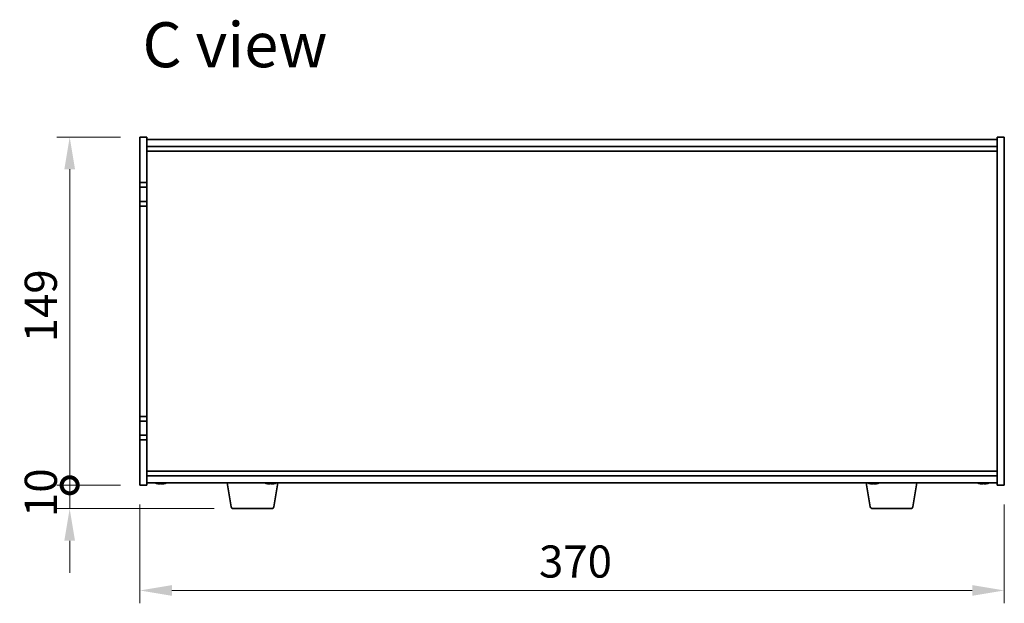
# Model space of a CAD drawing. Units: millimetres. Extents: x 72 to 10298, y 40 to 1586.
# Drawn here: x 3137 to 3559, y 823 to 1073 of the extents above; entities that cross this region are included whole.
import ezdxf

# ---------------------------------------------------------------- set-up
doc = ezdxf.new("R2010")
doc.units = ezdxf.units.MM
doc.header["$LTSCALE"] = 5
doc.layers.get('Defpoints').update_dxf_attribs({"lineweight": 25})
for name, color, linetype, lineweight in [('Dimension (ISO)', 7, 'Continuous', 18), ('Dimension (ISO) @ 1', 7, 'Continuous', 18), ('Symbol (ISO)', 7, 'Continuous', 18), ('Visible (ISO)', 7, 'Continuous', 35)]:
    doc.layers.add(name, color=color, linetype=linetype, lineweight=lineweight)
doc.styles.add('Note Text (TK)', font='txt')
doc.dimstyles.new('Default - Method 1b (TK)', dxfattribs={"dimscale": 5, "dimtxt": 2.5, "dimasz": 2.5, "dimexe": 1, "dimexo": 1.5, "dimgap": 1, "dimtad": 1, "dimtoh": 1, "dimrnd": 1e-08, "dimdsep": 46, "dimtxsty": 'Note Text (TK)', "dimcen": 0.09, "dimdle": 5, "dimclrd": 100, "dimclre": 100, "dimclrt": 7, "dimadec": 1, "dimazin": 1, "dimtfac": 1, "dimtmove": 0, "dimatfit": 3, "dimfxl": 1, "dimtolj": 1, "dimlwd": -1, "dimlwe": -1, "dimarcsym": 0})

# ---------------------------------------------------------------- blocks, each defined once
blk = doc.blocks.new('*D34')
at = {"layer": 'Defpoints', "color": 0}
for p in [(3188.56, 873.3), (3558.56, 873.3), (3558.56, 828.3)]:
    blk.add_point(p, dxfattribs=at)
at = {"layer": 'Dimension (ISO)', "color": 100}
for p, q in [((3188.56, 865.05), (3188.56, 822.8)), ((3558.56, 865.05), (3558.56, 822.8)), ((3202.31, 828.3), (3544.81, 828.3))]:
    blk.add_line(p, q, dxfattribs=at)
for points in [[(3202.31, 830.59), (3202.31, 826.01), (3188.56, 828.3)], [(3544.81, 830.59), (3544.81, 826.01), (3558.56, 828.3)]]:
    blk.add_solid(points, dxfattribs=at)
at = {"layer": 'Dimension (ISO)', "color": 7, "insert": (3359.42, 840.68), "char_height": 13.75, "attachment_point": 4, "style": 'Note Text (TK)'}
blk.add_mtext('\\A1;370', dxfattribs=at)
blk = doc.blocks.new('_DotSmall')
at = {"color": 0, "linetype": 'ByBlock', "const_width": 0.5}
blk.add_lwpolyline([(-0.0625, 0, 1), (0.0625, 0, 1)], format="xyb", close=True, dxfattribs=at)
blk = doc.blocks.new('*D35')
at = {"layer": 'Defpoints', "color": 0}
for p in [(3158.56, 1022.3), (3188.56, 1022.3), (3188.56, 873.3)]:
    blk.add_point(p, dxfattribs=at)
at = {"layer": 'Dimension (ISO)', "color": 100}
for p, q in [((3180.31, 1022.3), (3153.06, 1022.3)), ((3158.56, 873.3), (3158.56, 1008.55)), ((3180.31, 873.3), (3153.06, 873.3))]:
    blk.add_line(p, q, dxfattribs=at)
blk.add_solid([(3156.27, 1008.55), (3160.85, 1008.55), (3158.56, 1022.3)], dxfattribs=at)
at = {"layer": 'Dimension (ISO)', "color": 100, "xscale": 13.75, "yscale": 13.75, "zscale": 13.75, "rotation": 270}
blk.add_blockref('_DotSmall', (3158.56, 873.3), dxfattribs=at)
at = {"layer": 'Dimension (ISO)', "color": 7, "insert": (3146.19, 934.46), "char_height": 13.75, "attachment_point": 4, "rotation": 90, "style": 'Note Text (TK)'}
blk.add_mtext('\\A1;149', dxfattribs=at)
blk = doc.blocks.new('*D36')
at = {"layer": 'Defpoints', "color": 0}
for p in [(3158.56, 873.3), (3188.56, 873.3), (3228.66, 863.3)]:
    blk.add_point(p, dxfattribs=at)
at = {"layer": 'Dimension (ISO)', "color": 100}
for p, q in [((3158.56, 873.3), (3158.56, 887.05)), ((3180.31, 873.3), (3153.06, 873.3)), ((3158.56, 863.3), (3158.56, 873.3)), ((3220.41, 863.3), (3153.06, 863.3)), ((3158.56, 849.55), (3158.56, 835.8))]:
    blk.add_line(p, q, dxfattribs=at)
blk.add_solid([(3156.27, 849.55), (3160.85, 849.55), (3158.56, 863.3)], dxfattribs=at)
at = {"layer": 'Dimension (ISO)', "color": 100, "xscale": 13.75, "yscale": 13.75, "zscale": 13.75, "rotation": 270}
blk.add_blockref('_DotSmall', (3158.56, 873.3), dxfattribs=at)
at = {"layer": 'Dimension (ISO)', "color": 7, "insert": (3146.19, 859.71), "char_height": 13.75, "attachment_point": 4, "rotation": 90, "style": 'Note Text (TK)'}
blk.add_mtext('\\A1;10', dxfattribs=at)

msp = doc.modelspace()

# ---------------------------------------------------------------- linework, layer by layer
at = {"layer": 'Visible (ISO)'}
for p, q in [((3188.5615, 1022.3016), (3191.5615, 1022.3016)), ((3188.5615, 1002.8016), (3188.5615, 1022.3016)), ((3191.5615, 1022.3016), (3191.5615, 1002.8016)), ((3191.5615, 1021.3016), (3555.5615, 1021.3016)), ((3558.5615, 1022.3016), (3555.5615, 1022.3016)), ((3555.5615, 873.3016), (3555.5615, 1022.3016)), ((3558.5615, 1022.3016), (3558.5615, 873.3016)), ((3191.5615, 1018.3016), (3555.5615, 1018.3016)), ((3191.5615, 1016.3016), (3555.5615, 1016.3016)), ((3191.5615, 1002.8016), (3188.5615, 1002.8016)), ((3188.5615, 1002.8016), (3188.5615, 1000.8016)), ((3188.5615, 1000.8016), (3191.5615, 1000.8016)), ((3188.5615, 994.8016), (3188.5615, 1000.8016)), ((3191.5615, 1000.8016), (3191.5615, 1002.8016)), ((3191.5615, 1000.8016), (3191.5615, 994.8016)), ((3188.5615, 994.8016), (3188.5615, 992.8016)), ((3191.5615, 994.8016), (3188.5615, 994.8016)), ((3191.5615, 992.8016), (3191.5615, 994.8016)), ((3188.5615, 902.8016), (3188.5615, 992.8016)), ((3188.5615, 992.8016), (3191.5615, 992.8016)), ((3191.5615, 992.8016), (3191.5615, 902.8016)), ((3191.5615, 902.8016), (3188.5615, 902.8016)), ((3188.5615, 902.8016), (3188.5615, 900.8016)), ((3191.5615, 900.8016), (3191.5615, 902.8016)), ((3188.5615, 900.8016), (3191.5615, 900.8016)), ((3188.5615, 894.8016), (3188.5615, 900.8016)), ((3191.5615, 900.8016), (3191.5615, 894.8016)), ((3188.5615, 894.8016), (3188.5615, 892.8016)), ((3191.5615, 894.8016), (3188.5615, 894.8016)), ((3191.5615, 892.8016), (3191.5615, 894.8016)), ((3188.5615, 873.3016), (3188.5615, 892.8016)), ((3188.5615, 892.8016), (3191.5615, 892.8016)), ((3191.5615, 892.8016), (3191.5615, 873.3016)), ((3555.5615, 879.3016), (3191.5615, 879.3016)), ((3555.5615, 877.3016), (3191.5615, 877.3016)), ((3188.5615, 873.3016), (3191.5615, 873.3016)), ((3555.5615, 874.3016), (3191.5615, 874.3016)), ((3198.1062, 874.1176), (3198.1062, 873.97)), ((3227.6723, 864.1372), (3225.9782, 874.3016)), ((3245.1062, 874.1176), (3245.1062, 873.97)), ((3245.9508, 864.1372), (3247.6449, 874.3016)), ((3501.1723, 864.1372), (3499.4782, 874.3016)), ((3503.1062, 874.1176), (3503.1062, 873.97)), ((3519.4508, 864.1372), (3521.1449, 874.3016)), ((3550.1062, 874.1176), (3550.1062, 873.97)), ((3558.5615, 873.3016), (3555.5615, 873.3016)), ((3244.9644, 863.3016), (3228.6587, 863.3016)), ((3518.4644, 863.3016), (3502.1587, 863.3016))]:
    msp.add_line(p, q, dxfattribs=at)
for centre, radius, start, end in [((3197.5615, 882.0518), 8.1502, 251.974995, 256.677399), ((3197.5615, 882.0518), 8.1502, 283.322601, 288.025005), ((3244.5615, 882.0518), 8.1502, 251.974995, 256.677399), ((3244.5615, 882.0518), 8.1502, 283.322601, 288.025005), ((3502.5615, 882.0518), 8.1502, 251.974995, 256.677399), ((3502.5615, 882.0518), 8.1502, 283.322601, 288.025005), ((3549.5615, 882.0518), 8.1502, 251.974995, 256.677399), ((3549.5615, 882.0518), 8.1502, 283.322601, 288.025005), ((3228.6587, 864.3016), 1, 189.462322, 270), ((3244.9644, 864.3016), 1, 270, 350.537678), ((3502.1587, 864.3016), 1, 189.462322, 270), ((3518.4644, 864.3016), 1, 270, 350.537678)]:
    msp.add_arc(centre, radius, start, end, dxfattribs=at)
for centre, major_axis, ratio, start_param, end_param in [((3195.7392, 882.0518), (0, -7.9375), 0.17229003, 6.24240852, 6.3298165), ((3197.4978, 882.0518), (0, -8.1418), 0.98504627, 6.05607349, 6.14642619), ((3197.6253, 882.0518), (0, -8.1418), 0.98504627, 6.05396117, 6.14642619), ((3197.1971, 882.0518), (0, -8.1418), 0.17229003, 0.13675912, 0.22922414), ((3197.2428, 882.0518), (0, -7.9375), 0.98504627, 0.03455441, 0.04077679), ((3197.8803, 882.0518), (0, -7.9375), 0.98504627, 6.23655411, 6.3298165), ((3197.926, 882.0518), (0, -8.1418), 0.17229003, 6.05607349, 6.14642619), ((3197.926, 882.0518), (0, -8.1418), 0.17229003, 0.13675912, 0.22922414), ((3197.6253, 882.0518), (0, -8.1418), 0.98504627, 0.13675912, 0.22922414), ((3199.3839, 882.0518), (0, -7.9375), 0.17229003, 0.03455441, 0.04663119), ((3242.7392, 882.0518), (0, -7.9375), 0.17229003, 6.24240852, 6.3298165), ((3244.4978, 882.0518), (0, -8.1418), 0.98504627, 6.05607349, 6.14642619), ((3244.6253, 882.0518), (0, -8.1418), 0.98504627, 6.05396117, 6.14642619), ((3244.1971, 882.0518), (0, -8.1418), 0.17229003, 0.13675912, 0.22922414), ((3244.2428, 882.0518), (0, -7.9375), 0.98504627, 0.03455441, 0.04077679), ((3244.8803, 882.0518), (0, -7.9375), 0.98504627, 6.23655411, 6.3298165), ((3244.926, 882.0518), (0, -8.1418), 0.17229003, 6.05607349, 6.14642619), ((3244.926, 882.0518), (0, -8.1418), 0.17229003, 0.13675912, 0.22922414), ((3244.6253, 882.0518), (0, -8.1418), 0.98504627, 0.13675912, 0.22922414), ((3246.3839, 882.0518), (0, -7.9375), 0.17229003, 0.03455441, 0.04663119), ((3500.7392, 882.0518), (0, -7.9375), 0.17229003, 6.24240852, 6.3298165), ((3502.4978, 882.0518), (0, -8.1418), 0.98504627, 6.05607349, 6.14642619), ((3502.6253, 882.0518), (0, -8.1418), 0.98504627, 6.05396117, 6.14642619), ((3502.1971, 882.0518), (0, -8.1418), 0.17229003, 0.13675912, 0.22922414), ((3502.2428, 882.0518), (0, -7.9375), 0.98504627, 0.03455441, 0.04077679), ((3502.8803, 882.0518), (0, -7.9375), 0.98504627, 6.23655411, 6.3298165), ((3502.926, 882.0518), (0, -8.1418), 0.17229003, 6.05607349, 6.14642619), ((3502.926, 882.0518), (0, -8.1418), 0.17229003, 0.13675912, 0.22922414), ((3502.6253, 882.0518), (0, -8.1418), 0.98504627, 0.13675912, 0.22922414), ((3504.3839, 882.0518), (0, -7.9375), 0.17229003, 0.03455441, 0.04663119), ((3547.7392, 882.0518), (0, -7.9375), 0.17229003, 6.24240852, 6.3298165), ((3549.4978, 882.0518), (0, -8.1418), 0.98504627, 6.05607349, 6.14642619), ((3549.6253, 882.0518), (0, -8.1418), 0.98504627, 6.05396117, 6.14642619), ((3549.1971, 882.0518), (0, -8.1418), 0.17229003, 0.13675912, 0.22922414), ((3549.2428, 882.0518), (0, -7.9375), 0.98504627, 0.03455441, 0.04077679), ((3549.8803, 882.0518), (0, -7.9375), 0.98504627, 6.23655411, 6.3298165), ((3549.926, 882.0518), (0, -8.1418), 0.17229003, 6.05607349, 6.14642619), ((3549.926, 882.0518), (0, -8.1418), 0.17229003, 0.13675912, 0.22922414), ((3549.6253, 882.0518), (0, -8.1418), 0.98504627, 0.13675912, 0.22922414), ((3551.3839, 882.0518), (0, -7.9375), 0.17229003, 0.03455441, 0.04663119)]:
    msp.add_ellipse(centre, major_axis=major_axis, ratio=ratio, start_param=start_param, end_param=end_param, dxfattribs=at)
for points, knots in [([(3196.955, 873.9469), (3196.9348, 873.9449), (3196.9102, 873.9439), (3196.8289, 873.9439), (3196.7565, 873.9476), (3196.5897, 873.9622), (3196.4954, 873.9733), (3196.4044, 873.986)], [0.0414889262, 0.0414889262, 0.0414889262, 0.0414889262, 0.0559690811, 0.0559690811, 0.0839536216, 0.0839536216, 0.1119381621, 0.1119381621, 0.1119381621, 0.1119381621]), ([(3196.5319, 873.986), (3196.6229, 873.9733), (3196.7236, 873.9622), (3196.9163, 873.9476), (3197.0083, 873.9439), (3197.161, 873.9439), (3197.2315, 873.9476), (3197.3372, 873.9622), (3197.3724, 873.9733), (3197.3883, 873.986)], [0.338363496, 0.338363496, 0.338363496, 0.338363496, 0.366348036, 0.366348036, 0.394332577, 0.394332577, 0.422317117, 0.422317117, 0.450301658, 0.450301658, 0.450301658, 0.450301658]), ([(3198.168, 873.9469), (3198.1216, 873.9449), (3198.0779, 873.9439), (3197.9621, 873.9439), (3197.8915, 873.9476), (3197.7859, 873.9622), (3197.7507, 873.9733), (3197.7348, 873.986)], [0.1546881969, 0.1546881969, 0.1546881969, 0.1546881969, 0.1691683517, 0.1691683517, 0.1971528923, 0.1971528923, 0.2251374328, 0.2251374328, 0.2251374328, 0.2251374328]), ([(3198.1173, 873.986), (3198.1013, 873.9733), (3198.1024, 873.9622), (3198.1452, 873.9476), (3198.187, 873.9439), (3198.2942, 873.9439), (3198.3666, 873.9476), (3198.5334, 873.9622), (3198.6277, 873.9733), (3198.7187, 873.986)], [0.225164225, 0.225164225, 0.225164225, 0.225164225, 0.253148765, 0.253148765, 0.281133306, 0.281133306, 0.309117846, 0.309117846, 0.337102387, 0.337102387, 0.337102387, 0.337102387]), ([(3243.955, 873.9469), (3243.9348, 873.9449), (3243.9102, 873.9439), (3243.8289, 873.9439), (3243.7565, 873.9476), (3243.5897, 873.9622), (3243.4954, 873.9733), (3243.4044, 873.986)], [0.0414889262, 0.0414889262, 0.0414889262, 0.0414889262, 0.0559690811, 0.0559690811, 0.0839536216, 0.0839536216, 0.1119381621, 0.1119381621, 0.1119381621, 0.1119381621]), ([(3243.5319, 873.986), (3243.6229, 873.9733), (3243.7236, 873.9622), (3243.9163, 873.9476), (3244.0083, 873.9439), (3244.161, 873.9439), (3244.2315, 873.9476), (3244.3372, 873.9622), (3244.3724, 873.9733), (3244.3883, 873.986)], [0.338363496, 0.338363496, 0.338363496, 0.338363496, 0.366348036, 0.366348036, 0.394332577, 0.394332577, 0.422317117, 0.422317117, 0.450301658, 0.450301658, 0.450301658, 0.450301658]), ([(3245.168, 873.9469), (3245.1216, 873.9449), (3245.0779, 873.9439), (3244.9621, 873.9439), (3244.8915, 873.9476), (3244.7859, 873.9622), (3244.7507, 873.9733), (3244.7348, 873.986)], [0.1546881969, 0.1546881969, 0.1546881969, 0.1546881969, 0.1691683517, 0.1691683517, 0.1971528923, 0.1971528923, 0.2251374328, 0.2251374328, 0.2251374328, 0.2251374328]), ([(3245.1173, 873.986), (3245.1013, 873.9733), (3245.1024, 873.9622), (3245.1452, 873.9476), (3245.187, 873.9439), (3245.2942, 873.9439), (3245.3666, 873.9476), (3245.5334, 873.9622), (3245.6277, 873.9733), (3245.7187, 873.986)], [0.225164225, 0.225164225, 0.225164225, 0.225164225, 0.253148765, 0.253148765, 0.281133306, 0.281133306, 0.309117846, 0.309117846, 0.337102387, 0.337102387, 0.337102387, 0.337102387]), ([(3501.955, 873.9469), (3501.9348, 873.9449), (3501.9102, 873.9439), (3501.8289, 873.9439), (3501.7565, 873.9476), (3501.5897, 873.9622), (3501.4954, 873.9733), (3501.4044, 873.986)], [0.0414889262, 0.0414889262, 0.0414889262, 0.0414889262, 0.0559690811, 0.0559690811, 0.0839536216, 0.0839536216, 0.1119381621, 0.1119381621, 0.1119381621, 0.1119381621]), ([(3501.5319, 873.986), (3501.6229, 873.9733), (3501.7236, 873.9622), (3501.9163, 873.9476), (3502.0083, 873.9439), (3502.161, 873.9439), (3502.2315, 873.9476), (3502.3372, 873.9622), (3502.3724, 873.9733), (3502.3883, 873.986)], [0.338363496, 0.338363496, 0.338363496, 0.338363496, 0.366348036, 0.366348036, 0.394332577, 0.394332577, 0.422317117, 0.422317117, 0.450301658, 0.450301658, 0.450301658, 0.450301658]), ([(3503.168, 873.9469), (3503.1216, 873.9449), (3503.0779, 873.9439), (3502.9621, 873.9439), (3502.8915, 873.9476), (3502.7859, 873.9622), (3502.7507, 873.9733), (3502.7348, 873.986)], [0.1546881969, 0.1546881969, 0.1546881969, 0.1546881969, 0.1691683517, 0.1691683517, 0.1971528923, 0.1971528923, 0.2251374328, 0.2251374328, 0.2251374328, 0.2251374328]), ([(3503.1173, 873.986), (3503.1013, 873.9733), (3503.1024, 873.9622), (3503.1452, 873.9476), (3503.187, 873.9439), (3503.2942, 873.9439), (3503.3666, 873.9476), (3503.5334, 873.9622), (3503.6277, 873.9733), (3503.7187, 873.986)], [0.225164225, 0.225164225, 0.225164225, 0.225164225, 0.253148765, 0.253148765, 0.281133306, 0.281133306, 0.309117846, 0.309117846, 0.337102387, 0.337102387, 0.337102387, 0.337102387]), ([(3548.955, 873.9469), (3548.9348, 873.9449), (3548.9102, 873.9439), (3548.8289, 873.9439), (3548.7565, 873.9476), (3548.5897, 873.9622), (3548.4954, 873.9733), (3548.4044, 873.986)], [0.0414889262, 0.0414889262, 0.0414889262, 0.0414889262, 0.0559690811, 0.0559690811, 0.0839536216, 0.0839536216, 0.1119381621, 0.1119381621, 0.1119381621, 0.1119381621]), ([(3548.5319, 873.986), (3548.6229, 873.9733), (3548.7236, 873.9622), (3548.9163, 873.9476), (3549.0083, 873.9439), (3549.161, 873.9439), (3549.2315, 873.9476), (3549.3372, 873.9622), (3549.3724, 873.9733), (3549.3883, 873.986)], [0.338363496, 0.338363496, 0.338363496, 0.338363496, 0.366348036, 0.366348036, 0.394332577, 0.394332577, 0.422317117, 0.422317117, 0.450301658, 0.450301658, 0.450301658, 0.450301658]), ([(3550.168, 873.9469), (3550.1216, 873.9449), (3550.0779, 873.9439), (3549.9621, 873.9439), (3549.8915, 873.9476), (3549.7859, 873.9622), (3549.7507, 873.9733), (3549.7348, 873.986)], [0.1546881969, 0.1546881969, 0.1546881969, 0.1546881969, 0.1691683517, 0.1691683517, 0.1971528923, 0.1971528923, 0.2251374328, 0.2251374328, 0.2251374328, 0.2251374328]), ([(3550.1173, 873.986), (3550.1013, 873.9733), (3550.1024, 873.9622), (3550.1452, 873.9476), (3550.187, 873.9439), (3550.2942, 873.9439), (3550.3666, 873.9476), (3550.5334, 873.9622), (3550.6277, 873.9733), (3550.7187, 873.986)], [0.225164225, 0.225164225, 0.225164225, 0.225164225, 0.253148765, 0.253148765, 0.281133306, 0.281133306, 0.309117846, 0.309117846, 0.337102387, 0.337102387, 0.337102387, 0.337102387])]:
    msp.add_open_spline(points, degree=3, knots=knots, dxfattribs=at)

# ---------------------------------------------------------------- texts
at = {"layer": 'Symbol (ISO)', "color": 7, "insert": (3189.729, 1061.7957), "char_height": 19.25, "width": 108.083948, "attachment_point": 4, "line_spacing_factor": 1.5, "style": 'Note Text (TK)'}
msp.add_mtext('{\\fＭＳ Ｐゴシック|b0|i0;\\H19.2500;C view}', dxfattribs=at)

# ---------------------------------------------------------------- dimensions: what is measured, and where the dimension line sits
at = {"layer": 'Dimension (ISO) @ 1', "color": 100}
for base, p1, p2, override, picture, middle in [((3158.5615, 1022.3016), (3188.5615, 873.3016), (3188.5615, 1022.3016), {"dimscale": 1, "dimtxt": 13.75, "dimasz": 13.75, "dimexe": 5.5, "dimexo": 8.25, "dimgap": 5.5, "dimtoh": 0, "dimblk1": 'DotSmall', "dimsah": 1, "dimcen": 0.495, "dimdle": 0, "dimtix": 0, "dimtofl": 0, "dimtmove": 0, "dimatfit": 1}, '*D35', (3158.5615, 947.8566)), ((3158.5615, 873.3016), (3228.6587, 863.3016), (3188.5615, 873.3016), {"dimscale": 1, "dimtxt": 13.75, "dimasz": 13.75, "dimexe": 5.5, "dimexo": 8.25, "dimgap": 5.5, "dimtoh": 0, "dimblk2": 'DotSmall', "dimsah": 1, "dimcen": 0.495, "dimdle": 0, "dimtix": 0, "dimtofl": 1, "dimtmove": 0, "dimatfit": 1}, '*D36', (3158.5615, 868.3016))]:
    dim = msp.add_linear_dim(base=base, p1=p1, p2=p2, angle=90, dimstyle='Default - Method 1b (TK)', override=override, dxfattribs=at)
    dim.commit()
    dim.dimension.update_dxf_attribs({"geometry": picture, "text_midpoint": middle, "dimtype": 128})
dim = msp.add_linear_dim(base=(3558.5615, 828.3016), p1=(3188.5615, 873.3016), p2=(3558.5615, 873.3016), dimstyle='Default - Method 1b (TK)', override={"dimscale": 1, "dimtxt": 13.75, "dimasz": 13.75, "dimexe": 5.5, "dimexo": 8.25, "dimgap": 5.5, "dimtoh": 0, "dimcen": 0.495, "dimtix": 0, "dimtofl": 0, "dimtmove": 0, "dimatfit": 1}, dxfattribs=at)
dim.commit()
dim.dimension.update_dxf_attribs({"geometry": '*D34', "text_midpoint": (3373.5615, 828.3016), "dimtype": 128})

doc.saveas('drawing.dxf')
